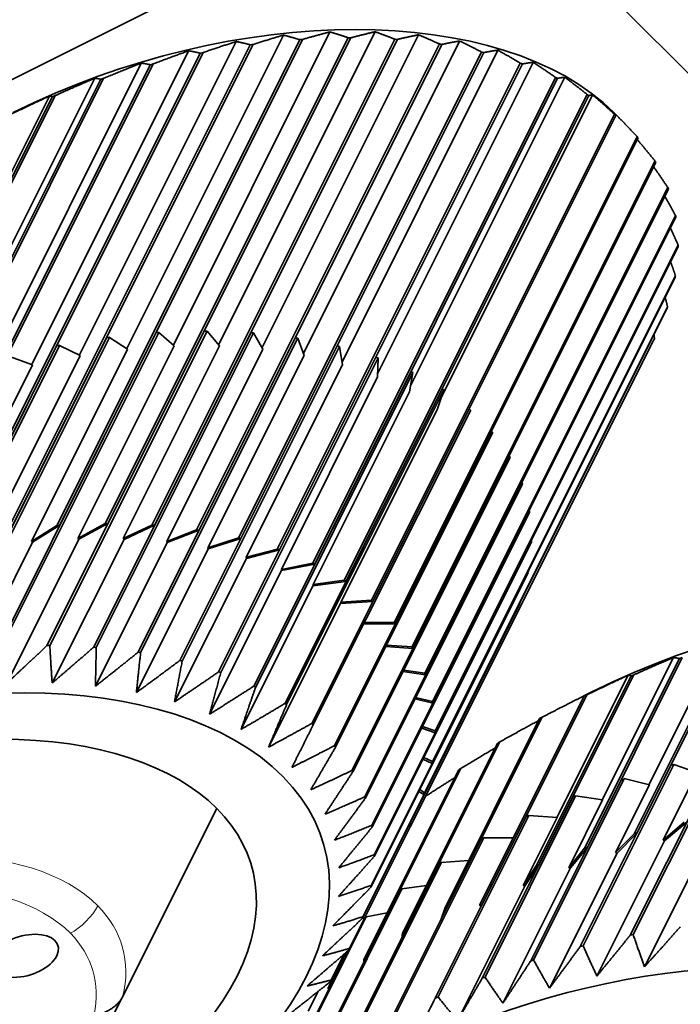
# Model space of a CAD drawing. Units: millimetres. Extents: x -22.3 to 7.5, y -47.7 to 2.7.
# Drawn here: x -15.7 to -8.4, y -25 to -14.3 of the extents above; entities that cross this region are included whole.
import ezdxf

# ---------------------------------------------------------------- set-up
doc = ezdxf.new("R2010")
doc.units = ezdxf.units.MM
doc.layers.add('Isometric$38', color=7, linetype='Continuous', true_color=0xffffff)

msp = doc.modelspace()

# ---------------------------------------------------------------- linework, layer by layer
at = {"layer": 'Isometric$38', "color": 18, "linetype": 'Continuous', "lineweight": 35}
for p, q in [((-20.434, -17.263, 3.172), (-11.101, -12.596, -1.495)), ((-10.601, -12.596, -1.995), (0.066, -23.263, -23.328)), ((-12.775, -14.434, -1.659), (-14.49, -17.864, -3.374)), ((-12.266, -14.399, -2.133), (-13.98, -17.827, -3.847)), ((-11.772, -14.398, -2.626), (-13.485, -17.824, -4.339)), ((-11.297, -14.431, -3.134), (-13.009, -17.854, -4.845)), ((-13.138, -14.54, -1.402), (-15.797, -19.858, -4.061)), ((-15.765, -19.853, -4.088), (-13.106, -14.536, -1.429)), ((-12.597, -14.484, -1.887), (-15.256, -19.801, -4.546)), ((-15.224, -19.799, -4.575), (-12.566, -14.481, -1.916)), ((-13.292, -14.504, -1.211), (-15.008, -17.934, -2.927)), ((-12.067, -14.463, -2.396), (-14.726, -19.781, -5.055)), ((-14.696, -19.781, -5.085), (-12.037, -14.463, -2.426)), ((-11.556, -14.479, -2.923), (-14.215, -19.797, -5.582)), ((-14.186, -19.799, -5.613), (-11.527, -14.481, -2.955)), ((-11.068, -14.531, -3.464), (-13.727, -19.849, -6.122)), ((-13.699, -19.853, -6.154), (-11.04, -14.536, -3.495)), ((-10.847, -14.499, -3.651), (-12.557, -17.917, -5.36)), ((-13.686, -14.632, -0.946), (-16.345, -19.949, -3.605)), ((-16.312, -19.943, -3.631), (-13.654, -14.625, -0.972)), ((-13.813, -14.606, -0.794), (-15.529, -18.038, -2.509)), ((-10.608, -14.619, -4.011), (-13.267, -19.937, -6.67)), ((-13.241, -19.943, -6.702), (-10.583, -14.625, -4.043)), ((-10.428, -14.599, -4.172), (-12.134, -18.012, -5.878)), ((-14.233, -14.758, -0.525), (-16.892, -20.076, -3.184)), ((-16.86, -20.067, -3.207), (-14.201, -14.75, -0.548)), ((-14.331, -14.741, -0.41), (-16.047, -18.173, -2.127)), ((-10.183, -14.741, -4.559), (-12.842, -20.059, -7.217)), ((-12.818, -20.067, -7.249), (-10.159, -14.75, -4.59)), ((-10.042, -14.732, -4.69), (-11.743, -18.133, -6.39)), ((-14.775, -14.917, -0.143), (-17.434, -20.235, -2.801)), ((-17.402, -20.225, -2.823), (-14.743, -14.907, -0.164)), ((-14.841, -14.907, -0.066), (-16.557, -18.339, -1.783)), ((-9.796, -14.897, -5.101), (-12.454, -20.214, -7.76)), ((-12.433, -20.225, -7.791), (-9.774, -14.907, -5.133)), ((-9.696, -14.896, -5.2), (-11.385, -18.274, -6.889)), ((-9.451, -15.084, -5.633), (-12.11, -20.401, -8.291)), ((-15.305, -15.108, 0.197), (-17.963, -20.426, -2.462)), ((-17.933, -20.414, -2.481), (-15.274, -15.096, 0.178)), ((-15.336, -15.101, 0.235), (-17.053, -18.534, -1.481)), ((-12.091, -20.413, -8.322), (-9.432, -15.096, -5.663)), ((-9.392, -15.089, -5.697), (-11.046, -18.397, -7.351)), ((-9.153, -15.3, -6.147), (-11.812, -20.618, -8.806)), ((-9.119, -15.322, -6.203), (-9.16, -15.282, -6.122)), ((-11.796, -20.632, -8.835), (-9.137, -15.314, -6.177)), ((-9.133, -15.308, -6.175), (-10.742, -18.525, -7.783)), ((-8.905, -15.544, -6.639), (-11.564, -20.862, -9.298)), ((-11.551, -20.877, -9.326), (-8.892, -15.559, -6.667)), ((-8.709, -15.812, -7.103), (-11.368, -21.13, -9.762)), ((-11.358, -21.146, -9.788), (-8.699, -15.829, -7.129)), ((-8.568, -16.102, -7.534), (-11.227, -21.419, -10.193)), ((-11.22, -21.437, -10.217), (-8.562, -16.119, -7.558)), ((-8.483, -16.41, -7.927), (-11.142, -21.727, -10.586)), ((-11.139, -21.746, -10.607), (-8.48, -16.428, -7.948)), ((-8.455, -16.733, -8.278), (-11.114, -22.05, -10.936)), ((-11.114, -22.07, -10.955), (-8.455, -16.752, -8.297)), ((-11.147, -22.405, -11.258), (-8.488, -17.087, -8.599)), ((-8.485, -17.067, -8.582), (-11.143, -22.385, -11.241)), ((-11.237, -22.747, -11.51), (-8.578, -17.429, -8.851)), ((-8.571, -17.409, -8.838), (-11.23, -22.727, -11.497)), ((-14.711, -17.746, -3.035), (-16.432, -21.188, -4.757)), ((-16.4, -21.184, -4.784), (-14.679, -17.742, -3.063)), ((-14.17, -17.692, -3.522), (-15.891, -21.134, -5.243)), ((-15.86, -21.132, -5.272), (-14.139, -17.69, -3.551)), ((-14.711, -17.746, -3.035), (-15.765, -19.854, -4.089)), ((-13.641, -17.674, -4.032), (-15.363, -21.116, -5.753)), ((-15.332, -21.116, -5.784), (-13.611, -17.674, -4.063)), ((-14.17, -17.692, -3.522), (-15.224, -19.799, -4.575)), ((-13.131, -17.692, -4.561), (-14.852, -21.134, -6.282)), ((-14.823, -21.136, -6.313), (-13.102, -17.694, -4.592)), ((-14.711, -17.746, -3.035), (-14.711, -17.746, -3.035)), ((-13.642, -17.674, -4.032), (-14.696, -19.781, -5.086)), ((-14.679, -17.742, -3.063), (-14.48, -17.87, -3.39)), ((-12.645, -17.746, -5.102), (-14.366, -21.189, -6.823)), ((-14.338, -21.193, -6.855), (-12.617, -17.75, -5.133)), ((-13.132, -17.692, -4.56), (-14.185, -19.799, -5.614)), ((-14.17, -17.692, -3.522), (-14.17, -17.692, -3.522)), ((-13.97, -17.835, -3.865), (-14.139, -17.69, -3.551)), ((-12.645, -17.746, -5.101), (-13.699, -19.854, -6.155)), ((-13.641, -17.674, -4.032), (-13.642, -17.674, -4.032)), ((-13.475, -17.835, -4.36), (-13.611, -17.674, -4.063)), ((-13.132, -17.692, -4.56), (-13.131, -17.692, -4.561)), ((-13.102, -17.694, -4.592), (-13, -17.87, -4.87)), ((-12.645, -17.746, -5.101), (-12.645, -17.746, -5.102)), ((-12.617, -17.75, -5.133), (-12.549, -17.939, -5.389)), ((-8.724, -17.776, -9.052), (-11.383, -23.093, -11.711)), ((-11.373, -23.073, -11.7), (-8.714, -17.755, -9.042)), ((-15.258, -17.836, -2.578), (-16.979, -21.278, -4.299)), ((-16.947, -21.272, -4.325), (-15.226, -17.83, -2.604)), ((-15.258, -17.836, -2.578), (-16.312, -19.943, -3.631)), ((-15.534, -19.977, -4.443), (-14.48, -17.87, -3.39)), ((-15.258, -17.836, -2.578), (-15.258, -17.836, -2.578)), ((-14.999, -17.939, -2.939), (-15.226, -17.83, -2.604)), ((-15.024, -19.943, -4.919), (-13.97, -17.835, -3.865)), ((-14.529, -19.943, -5.414), (-13.475, -17.835, -4.36)), ((-14.053, -19.977, -5.924), (-13, -17.87, -4.87)), ((-12.187, -17.836, -5.649), (-13.908, -21.278, -7.37)), ((-13.883, -21.285, -7.402), (-12.161, -17.842, -5.681)), ((-12.188, -17.836, -5.648), (-13.241, -19.943, -6.702)), ((-12.187, -17.836, -5.649), (-12.188, -17.836, -5.648)), ((-12.129, -18.041, -5.911), (-12.161, -17.842, -5.681)), ((-16.053, -20.046, -3.993), (-14.999, -17.939, -2.939)), ((-15.521, -18.041, -2.519), (-15.774, -17.952, -2.178)), ((-13.603, -20.046, -6.443), (-12.549, -17.939, -5.389)), ((-11.764, -17.96, -6.197), (-13.485, -21.403, -7.918)), ((-13.461, -21.411, -7.95), (-11.74, -17.968, -6.228)), ((-11.764, -17.96, -6.196), (-12.818, -20.068, -7.25)), ((-11.764, -17.96, -6.196), (-11.764, -17.96, -6.197)), ((-11.74, -17.968, -6.228), (-11.744, -18.175, -6.431)), ((-16.575, -20.148, -3.573), (-15.521, -18.041, -2.519)), ((-13.183, -20.148, -6.965), (-12.129, -18.041, -5.911)), ((-11.379, -18.118, -6.739), (-13.1, -21.56, -8.46)), ((-13.079, -21.57, -8.491), (-11.358, -18.128, -6.77)), ((-12.797, -20.282, -7.485), (-11.744, -18.175, -6.431)), ((-11.38, -18.118, -6.738), (-12.433, -20.225, -7.792)), ((-11.358, -18.128, -6.77), (-11.397, -18.34, -6.943)), ((-11.38, -18.118, -6.738), (-11.379, -18.118, -6.739)), ((-11.037, -18.307, -7.269), (-12.758, -21.749, -8.991)), ((-12.74, -21.761, -9.021), (-11.019, -18.318, -7.3)), ((-11.038, -18.307, -7.269), (-12.091, -20.414, -8.322)), ((-11.094, -18.534, -7.441), (-11.019, -18.318, -7.3)), ((-11.037, -18.307, -7.269), (-11.038, -18.307, -7.269)), ((-12.451, -20.447, -7.996), (-11.397, -18.34, -6.943)), ((-10.742, -18.525, -7.783), (-12.463, -21.967, -9.504)), ((-12.147, -20.641, -8.494), (-11.094, -18.534, -7.441)), ((-10.743, -18.525, -7.782), (-11.796, -20.632, -8.836)), ((-10.742, -18.525, -7.783), (-10.743, -18.525, -7.782)), ((-12.448, -21.981, -9.533), (-10.726, -18.538, -7.812)), ((-10.497, -18.77, -8.273), (-12.218, -22.212, -9.994)), ((-12.205, -22.228, -10.022), (-10.484, -18.785, -8.301)), ((-10.497, -18.77, -8.273), (-10.498, -18.77, -8.272)), ((-10.304, -19.039, -8.735), (-12.026, -22.482, -10.456)), ((-12.016, -22.498, -10.482), (-10.295, -19.056, -8.761)), ((-10.304, -19.039, -8.735), (-10.305, -19.039, -8.734)), ((-10.167, -19.33, -9.164), (-11.888, -22.773, -10.885)), ((-11.882, -22.79, -10.909), (-10.16, -19.348, -9.188)), ((-10.167, -19.33, -9.164), (-10.167, -19.33, -9.163)), ((-10.085, -19.639, -9.554), (-11.806, -23.082, -11.275)), ((-11.803, -23.1, -11.297), (-10.082, -19.658, -9.576)), ((-10.085, -19.639, -9.554), (-10.085, -19.639, -9.554)), ((-15.256, -19.801, -4.546), (-15.534, -19.977, -4.443)), ((-15.224, -19.799, -4.575), (-15.521, -19.985, -4.464)), ((-15.224, -19.799, -4.575), (-15.224, -19.799, -4.575)), ((-14.726, -19.781, -5.055), (-15.024, -19.943, -4.919)), ((-14.696, -19.781, -5.086), (-15.013, -19.952, -4.939)), ((-14.696, -19.781, -5.086), (-14.696, -19.781, -5.085)), ((-14.529, -19.943, -5.414), (-14.215, -19.797, -5.582)), ((-14.185, -19.799, -5.614), (-14.52, -19.953, -5.433)), ((-14.186, -19.799, -5.613), (-14.185, -19.799, -5.614)), ((-13.727, -19.849, -6.122), (-14.053, -19.977, -5.924)), ((-13.699, -19.854, -6.155), (-14.046, -19.988, -5.942)), ((-13.699, -19.854, -6.155), (-13.699, -19.853, -6.154)), ((-16.307, -21.557, -5.25), (-15.521, -19.985, -4.464)), ((-15.799, -21.524, -5.725), (-15.013, -19.952, -4.939)), ((-15.521, -19.985, -4.464), (-15.534, -19.977, -4.443)), ((-15.306, -21.525, -6.219), (-14.52, -19.953, -5.433)), ((-15.013, -19.952, -4.939), (-15.024, -19.943, -4.919)), ((-14.832, -21.56, -6.728), (-14.046, -19.988, -5.942)), ((-14.52, -19.953, -5.433), (-14.529, -19.943, -5.414)), ((-14.046, -19.988, -5.942), (-14.053, -19.977, -5.924)), ((-13.267, -19.937, -6.67), (-13.603, -20.046, -6.443)), ((-13.241, -19.943, -6.702), (-13.598, -20.058, -6.459)), ((-13.241, -19.943, -6.702), (-13.241, -19.943, -6.702)), ((-10.061, -19.963, -9.902), (-11.782, -23.405, -11.624)), ((-11.782, -23.425, -11.643), (-10.061, -19.982, -9.921)), ((-10.061, -19.963, -9.902), (-10.061, -19.963, -9.902)), ((-14.384, -21.63, -7.245), (-13.598, -20.058, -6.459)), ((-13.598, -20.058, -6.459), (-13.603, -20.046, -6.443)), ((-12.842, -20.059, -7.217), (-13.183, -20.148, -6.965)), ((-13.181, -20.161, -6.98), (-13.183, -20.148, -6.965)), ((-12.818, -20.068, -7.25), (-13.181, -20.161, -6.98)), ((-12.818, -20.068, -7.25), (-12.818, -20.067, -7.249)), ((-13.967, -21.732, -7.766), (-13.181, -20.161, -6.98)), ((-12.433, -20.225, -7.792), (-12.798, -20.295, -7.498)), ((-12.454, -20.214, -7.76), (-12.797, -20.282, -7.485)), ((-12.433, -20.225, -7.792), (-12.433, -20.225, -7.791)), ((-13.583, -21.867, -8.284), (-12.798, -20.295, -7.498)), ((-12.798, -20.295, -7.498), (-12.797, -20.282, -7.485)), ((-11.818, -23.76, -11.942), (-10.097, -20.318, -10.221)), ((-10.093, -20.298, -10.204), (-11.815, -23.74, -11.926)), ((-10.094, -20.298, -10.204), (-10.093, -20.298, -10.204)), ((-13.239, -22.033, -8.794), (-12.453, -20.461, -8.008)), ((-12.091, -20.414, -8.322), (-12.453, -20.461, -8.008)), ((-12.453, -20.461, -8.008), (-12.451, -20.447, -7.996)), ((-12.11, -20.401, -8.291), (-12.451, -20.447, -7.996)), ((-12.091, -20.414, -8.322), (-12.091, -20.413, -8.322)), ((-12.938, -22.227, -9.289), (-12.152, -20.655, -8.503)), ((-11.796, -20.632, -8.836), (-12.152, -20.655, -8.503)), ((-12.152, -20.655, -8.503), (-12.147, -20.641, -8.494)), ((-11.812, -20.618, -8.806), (-12.147, -20.641, -8.494)), ((-11.912, -24.103, -12.191), (-10.19, -20.661, -10.47)), ((-10.183, -20.64, -10.457), (-11.905, -24.083, -12.178)), ((-11.796, -20.632, -8.836), (-11.796, -20.632, -8.835)), ((-10.183, -20.64, -10.457), (-10.183, -20.64, -10.457)), ((-11.551, -20.877, -9.326), (-11.895, -20.876, -8.981)), ((-11.564, -20.862, -9.298), (-11.888, -20.862, -8.974)), ((-11.551, -20.877, -9.326), (-11.551, -20.877, -9.326)), ((-11.368, -21.13, -9.762), (-11.647, -21.11, -9.463)), ((-7.9, -21.098, -13.199), (-8.938, -23.175, -14.237)), ((-8.906, -23.167, -14.261), (-7.868, -21.09, -13.222)), ((-7.997, -21.081, -13.084), (-8.776, -22.639, -13.863)), ((-11.359, -21.147, -9.788), (-11.654, -21.124, -9.471)), ((-11.359, -21.147, -9.788), (-11.358, -21.146, -9.788)), ((-8.441, -21.258, -12.816), (-9.48, -23.334, -13.855)), ((-9.448, -23.324, -13.876), (-8.41, -21.247, -12.837)), ((-8.507, -21.247, -12.74), (-9.286, -22.804, -13.519)), ((-11.221, -21.437, -10.217), (-11.467, -21.399, -9.933)), ((-11.227, -21.419, -10.193), (-11.459, -21.385, -9.925)), ((-11.221, -21.437, -10.217), (-11.22, -21.437, -10.217)), ((-9.979, -23.513, -13.534), (-8.941, -21.436, -12.496)), ((-9.003, -21.441, -12.439), (-9.782, -22.999, -13.217)), ((-8.971, -21.448, -12.477), (-10.009, -23.525, -13.516)), ((-10.492, -23.731, -13.239), (-9.454, -21.655, -12.201)), ((-9.399, -21.622, -12.223), (-9.479, -21.662, -12.183)), ((-11.139, -21.746, -10.607), (-11.335, -21.698, -10.363)), ((-11.142, -21.727, -10.586), (-11.328, -21.683, -10.355)), ((-11.139, -21.746, -10.607), (-11.139, -21.746, -10.607)), ((-9.483, -21.668, -12.185), (-10.522, -23.745, -13.223)), ((-9.479, -21.662, -12.183), (-9.483, -21.668, -12.185)), ((-9.972, -21.915, -11.943), (-11.01, -23.992, -12.981)), ((-10.983, -23.976, -12.994), (-9.944, -21.9, -11.956)), ((-11.115, -22.07, -10.955), (-11.262, -22.018, -10.756)), ((-11.114, -22.05, -10.936), (-11.254, -22.002, -10.748)), ((-11.115, -22.07, -10.955), (-11.114, -22.07, -10.955)), ((-10.432, -22.186, -11.753), (-11.471, -24.262, -12.792)), ((-11.445, -24.246, -12.801), (-10.406, -22.169, -11.763)), ((-7.987, -22.301, -14.314), (-8.979, -24.285, -15.306)), ((-8.947, -24.279, -15.332), (-7.955, -22.295, -14.34)), ((-11.147, -22.405, -11.257), (-11.248, -22.357, -11.109)), ((-11.239, -22.339, -11.1), (-11.143, -22.385, -11.241)), ((-11.147, -22.403, -11.257), (-11.147, -22.405, -11.257)), ((-11.147, -22.405, -11.258), (-11.147, -22.405, -11.257)), ((-11.897, -24.554, -12.657), (-10.859, -22.478, -11.619)), ((-10.835, -22.46, -11.625), (-11.873, -24.537, -12.664)), ((-8.535, -22.425, -13.89), (-9.527, -24.409, -14.883)), ((-9.495, -24.401, -14.906), (-8.503, -22.417, -13.914)), ((-8.906, -23.167, -14.261), (-8.535, -22.425, -13.89)), ((-8.25, -22.506, -14.255), (-8.621, -23.247, -14.626)), ((-8.535, -22.425, -13.89), (-8.535, -22.425, -13.89)), ((-8.25, -22.506, -14.255), (-8.503, -22.417, -13.914)), ((-10.069, -24.567, -14.498), (-9.077, -22.582, -13.506)), ((-9.045, -22.572, -13.527), (-10.037, -24.557, -14.519)), ((-9.448, -23.324, -13.876), (-9.077, -22.583, -13.506)), ((-9.077, -22.582, -13.506), (-9.077, -22.583, -13.506)), ((-9.077, -22.583, -13.506), (-9.053, -22.588, -13.535)), ((-8.77, -22.64, -13.87), (-9.045, -22.572, -13.527)), ((-11.237, -22.747, -11.51), (-11.294, -22.711, -11.417)), ((-11.23, -22.727, -11.497), (-11.284, -22.692, -11.408)), ((-8.77, -22.64, -13.87), (-9.141, -23.381, -14.241)), ((-11.237, -22.747, -11.51), (-11.237, -22.747, -11.51)), ((-9.607, -22.771, -13.164), (-10.599, -24.756, -14.156)), ((-10.569, -24.744, -14.175), (-9.577, -22.759, -13.183)), ((-9.978, -23.513, -13.535), (-9.608, -22.772, -13.164)), ((-9.282, -22.805, -13.523), (-9.652, -23.547, -13.894)), ((-9.607, -22.771, -13.164), (-9.608, -22.772, -13.164)), ((-9.282, -22.805, -13.523), (-9.577, -22.759, -13.183)), ((-14.531, -24.953, -10.422), (-13.504, -22.899, -9.395)), ((-11.389, -23.059, -11.669), (-11.373, -23.073, -11.7)), ((-10.121, -22.989, -12.869), (-11.113, -24.974, -13.861)), ((-11.083, -24.96, -13.877), (-10.091, -22.976, -12.885)), ((-10.492, -23.731, -13.24), (-10.121, -22.99, -12.869)), ((-9.78, -22.999, -13.22), (-10.15, -23.741, -13.59)), ((-10.121, -22.989, -12.869), (-10.121, -22.99, -12.869)), ((-9.78, -22.999, -13.22), (-10.091, -22.976, -12.885)), ((-8.621, -23.247, -14.626), (-8.39, -23.049, -14.658)), ((-8.358, -23.043, -14.685), (-8.605, -23.253, -14.648)), ((-11.383, -23.093, -11.711), (-12.051, -24.429, -12.379)), ((-11.383, -23.094, -11.71), (-11.4, -23.079, -11.68)), ((-11.373, -23.073, -11.7), (-11.383, -23.094, -11.71)), ((-11.383, -23.093, -11.711), (-11.383, -23.094, -11.71)), ((-8.906, -23.167, -14.261), (-9.123, -23.386, -14.263)), ((-8.906, -23.167, -14.261), (-8.906, -23.167, -14.261)), ((-8.824, -24.631, -15.808), (-8.084, -23.152, -15.068)), ((-10.611, -23.235, -12.624), (-11.603, -25.219, -13.616)), ((-11.575, -25.204, -13.629), (-10.583, -23.22, -12.636)), ((-10.259, -23.22, -12.961), (-10.583, -23.22, -12.636)), ((-9.344, -24.732, -15.388), (-8.605, -23.253, -14.648)), ((-9.141, -23.381, -14.241), (-8.938, -23.175, -14.237)), ((-8.605, -23.253, -14.648), (-8.621, -23.247, -14.626)), ((-9.652, -23.547, -13.894), (-9.48, -23.334, -13.855)), ((-9.448, -23.324, -13.876), (-9.633, -23.549, -13.916)), ((-9.448, -23.324, -13.876), (-9.448, -23.324, -13.876)), ((-9.123, -23.386, -14.263), (-9.141, -23.381, -14.241)), ((-12.039, -25.472, -13.433), (-11.047, -23.488, -12.441)), ((-10.749, -23.468, -12.719), (-11.047, -23.488, -12.441)), ((-9.863, -24.865, -15.003), (-9.123, -23.386, -14.263)), ((-11.073, -23.504, -12.431), (-12.065, -25.488, -13.423)), ((-10.373, -25.029, -14.656), (-9.633, -23.549, -13.916)), ((-10.15, -23.741, -13.59), (-10.009, -23.525, -13.516)), ((-9.978, -23.513, -13.535), (-10.13, -23.742, -13.612)), ((-9.979, -23.513, -13.534), (-9.978, -23.513, -13.535)), ((-9.633, -23.549, -13.916), (-9.652, -23.547, -13.894)), ((-11.502, -23.795, -12.293), (-12.494, -25.779, -13.285)), ((-12.47, -25.762, -13.292), (-11.478, -23.777, -12.3)), ((-11.211, -23.742, -12.532), (-11.478, -23.777, -12.3)), ((-10.87, -25.222, -14.352), (-10.13, -23.742, -13.612)), ((-10.629, -23.962, -13.333), (-10.522, -23.745, -13.223)), ((-10.492, -23.731, -13.24), (-10.608, -23.962, -13.354)), ((-10.492, -23.731, -13.239), (-10.492, -23.731, -13.24)), ((-10.13, -23.742, -13.612), (-10.15, -23.741, -13.59)), ((-11.348, -25.441, -14.094), (-10.608, -23.962, -13.354)), ((-11.054, -24.12, -13.066), (-11.01, -23.992, -12.981)), ((-10.983, -23.976, -12.994), (-10.982, -23.976, -12.994)), ((-10.608, -23.962, -13.354), (-10.629, -23.962, -13.333)), ((-12.863, -26.07, -13.207), (-11.871, -24.085, -12.214)), ((-11.64, -24.041, -12.4), (-11.871, -24.085, -12.214)), ((-11.445, -24.246, -12.801), (-11.444, -24.246, -12.802)), ((-11.481, -24.319, -12.838), (-11.471, -24.262, -12.792)), ((-12.069, -24.456, -12.388), (-12.885, -26.088, -13.203)), ((-12.264, -24.846, -12.582), (-12.069, -24.457, -12.387)), ((-12.091, -24.476, -12.385), (-12.285, -24.864, -12.579)), ((-12.109, -24.491, -12.382), (-12.251, -24.775, -12.524)), ((-11.897, -24.586, -12.689), (-11.897, -24.554, -12.657)), ((-11.873, -24.537, -12.664), (-11.873, -24.537, -12.664)), ((-12.282, -24.883, -12.601), (-12.285, -24.864, -12.579)), ((-12.264, -24.846, -12.582), (-12.263, -24.846, -12.582)), ((-14.551, -24.986, -10.435), (-14.864, -25.613, -10.749)), ((-12.395, -24.9, -12.505), (-12.504, -25.118, -12.614))]:
    msp.add_line(p, q, dxfattribs=at)
at = {"layer": 'Isometric$38', "color": 18, "linetype": 'Continuous', "lineweight": 35, "extrusion": (0.57735, -0.57735, 0.57735)}
for centre, major_axis, start_param, end_param in [((-13.541, -17.473, -3.931), (4.648, 0, -4.648), 0.785402, 2.356149), ((-13.693, -17.776, -4.083), (-4.969, 0, 4.969), 4.921914, 4.928034), ((-13.693, -17.776, -4.083), (-4.969, 0, 4.969), 4.817195, 4.823314), ((-13.693, -17.776, -4.083), (-4.969, 0, 4.969), 4.712475, 4.718594), ((-13.693, -17.776, -4.083), (-4.969, 0, 4.969), 4.607755, 4.613874), ((-13.693, -17.776, -4.083), (-4.969, 0, 4.969), 4.503035, 4.509155), ((-13.693, -17.776, -4.083), (-4.969, 0, 4.969), 5.026634, 5.032753), ((-13.693, -17.776, -4.083), (-4.969, 0, 4.969), 4.398316, 4.404435), ((-13.693, -17.776, -4.083), (-4.969, 0, 4.969), 5.131354, 5.137473), ((-13.693, -17.776, -4.083), (-4.969, 0, 4.969), 4.293596, 4.299715), ((-13.693, -17.776, -4.083), (-4.969, 0, 4.969), 5.236074, 5.242193), ((-13.693, -17.776, -4.083), (-4.969, 0, 4.969), 4.188876, 4.194995), ((-13.693, -17.776, -4.083), (-4.969, 0, 4.969), 4.084156, 4.090275), ((-13.693, -17.776, -4.083), (-4.969, 0, 4.969), 5.340794, 5.346913), ((-13.693, -17.776, -4.083), (-4.969, 0, 4.969), 3.979437, 3.985556), ((-13.693, -17.776, -4.083), (-4.969, 0, 4.969), 3.874717, 3.880836), ((-13.693, -17.776, -4.083), (-4.969, 0, 4.969), 3.769997, 3.776116), ((-13.693, -17.776, -4.083), (-4.969, 0, 4.969), 3.665277, 3.671396), ((-13.693, -17.776, -4.083), (-4.969, 0, 4.969), 3.560558, 3.566677), ((-13.693, -17.776, -4.083), (-4.969, 0, 4.969), 3.455838, 3.461957), ((-13.693, -17.776, -4.083), (-4.969, 0, 4.969), 3.351118, 3.357237), ((-13.693, -17.776, -4.083), (-4.969, 0, 4.969), 3.246398, 3.252517), ((-15.298, -20.986, -5.688), (4.969, 0, -4.969), 1.774031, 1.78015), ((-15.298, -20.986, -5.688), (4.969, 0, -4.969), 1.669311, 1.67543), ((-15.298, -20.986, -5.688), (4.969, 0, -4.969), 1.564591, 1.57071), ((-15.298, -20.986, -5.688), (4.969, 0, -4.969), 1.459872, 1.465991), ((-15.298, -20.986, -5.688), (4.969, 0, -4.969), 1.355152, 1.361271), ((-13.693, -17.776, -4.083), (-4.969, 0, 4.969), 3.141679, 3.147798), ((-15.298, -20.986, -5.688), (4.969, 0, -4.969), 1.878751, 1.88487), ((-15.298, -20.986, -5.688), (4.969, 0, -4.969), 1.250432, 1.256551), ((-15.298, -20.986, -5.688), (4.969, 0, -4.969), 1.145712, 1.151831), ((-15.298, -20.986, -5.688), (4.969, 0, -4.969), 1.040993, 1.047112), ((-15.298, -20.986, -5.688), (4.969, 0, -4.969), 0.936273, 0.942392), ((-15.298, -20.986, -5.688), (4.969, 0, -4.969), 0.831553, 0.837672), ((-15.298, -20.986, -5.688), (4.969, 0, -4.969), 0.726833, 0.732952), ((-15.298, -20.986, -5.688), (4.969, 0, -4.969), 0.622113, 0.628233), ((-15.298, -20.986, -5.688), (4.969, 0, -4.969), 0.517394, 0.523513), ((-15.298, -20.986, -5.688), (4.969, 0, -4.969), 0.412674, 0.418793), ((-16.352, -23.094, -6.742), (-4.969, 0, 4.969), 4.817195, 4.823314), ((-16.352, -23.094, -6.742), (-4.969, 0, 4.969), 4.712475, 4.718594), ((-16.352, -23.094, -6.742), (-4.969, 0, 4.969), 4.607755, 4.613874), ((-16.352, -23.094, -6.742), (-4.969, 0, 4.969), 4.503035, 4.509155), ((-16.352, -23.094, -6.742), (-4.969, 0, 4.969), 4.398316, 4.404435), ((-15.298, -20.986, -5.688), (4.969, 0, -4.969), 0.307954, 0.314073), ((-16.352, -23.094, -6.742), (-4.969, 0, 4.969), 4.293596, 4.299715), ((-16.352, -23.094, -6.742), (-4.969, 0, 4.969), 4.188876, 4.194995), ((-15.298, -20.986, -5.688), (4.969, 0, -4.969), 0.203234, 0.209354), ((-16.352, -23.094, -6.742), (-4.969, 0, 4.969), 4.084156, 4.090275), ((-7.208, -23.813, -16.605), (4.648, 0, -4.648), 0.788544, 2.356198), ((-16.352, -23.094, -6.742), (-4.969, 0, 4.969), 3.979437, 3.985556), ((-15.298, -20.986, -5.688), (4.969, 0, -4.969), 0.098515, 0.104634), ((-16.352, -23.094, -6.742), (-4.969, 0, 4.969), 3.874717, 3.880836), ((-17.019, -24.429, -7.409), (4.969, 0, -4.969), 1.564591, 1.57071), ((-17.019, -24.429, -7.409), (4.969, 0, -4.969), 1.459872, 1.465991), ((-17.019, -24.429, -7.409), (4.969, 0, -4.969), 1.355152, 1.361271), ((-16.352, -23.094, -6.742), (-4.969, 0, 4.969), 3.769997, 3.776116), ((-17.171, -24.732, -7.561), (4.648, 0, -4.648), 5.494642, 8.636234), ((-17.019, -24.429, -7.409), (4.969, 0, -4.969), 1.250432, 1.256551), ((-7.359, -24.116, -16.757), (-4.969, 0, 4.969), 5.236074, 5.242193), ((-17.019, -24.429, -7.409), (4.969, 0, -4.969), 1.145712, 1.151831), ((-16.352, -23.094, -6.742), (-4.969, 0, 4.969), 3.665277, 3.671396), ((-7.359, -24.116, -16.757), (-4.969, 0, 4.969), 5.340794, 5.346913), ((-17.019, -24.429, -7.409), (4.969, 0, -4.969), 1.040993, 1.047112), ((-7.359, -24.116, -16.757), (-4.969, 0, 4.969), 5.445513, 5.451632), ((-17.019, -24.429, -7.409), (4.969, 0, -4.969), 0.936273, 0.942392), ((-16.352, -23.094, -6.742), (-4.969, 0, 4.969), 3.560558, 3.566677), ((-17.019, -24.429, -7.409), (4.969, 0, -4.969), 0.831553, 0.837672), ((-7.359, -24.116, -16.757), (-4.969, 0, 4.969), 5.550233, 5.556352), ((-16.352, -23.094, -6.742), (-4.969, 0, 4.969), 3.455838, 3.461957), ((-7.359, -24.116, -16.757), (-4.969, 0, 4.969), 5.654953, 5.661072), ((-17.019, -24.429, -7.409), (4.969, 0, -4.969), 0.726833, 0.732952), ((-16.352, -23.094, -6.742), (-4.969, 0, 4.969), 3.351118, 3.357237), ((-17.019, -24.429, -7.409), (4.969, 0, -4.969), 0.622113, 0.628233), ((-7.359, -24.116, -16.757), (-4.969, 0, 4.969), 5.759673, 5.765792), ((-8.027, -25.451, -17.424), (4.969, 0, -4.969), 1.98347, 1.989589), ((-17.171, -24.732, -7.561), (4.648, 0, -4.648), 2.353049, 5.494642), ((-16.352, -23.094, -6.742), (-4.969, 0, 4.969), 3.246398, 3.252517), ((-17.019, -24.429, -7.409), (4.969, 0, -4.969), 0.517394, 0.523513), ((-8.027, -25.451, -17.424), (4.969, 0, -4.969), 2.19291, 2.199029), ((-8.027, -25.451, -17.424), (4.969, 0, -4.969), 2.29763, 2.303749), ((-17.019, -24.429, -7.409), (4.969, 0, -4.969), 0.412674, 0.418793), ((-8.398, -26.193, -17.795), (-4.969, 0, 4.969), 5.131354, 5.137473), ((-8.027, -25.451, -17.424), (4.969, 0, -4.969), 2.402349, 2.408468), ((-8.398, -26.193, -17.795), (-4.969, 0, 4.969), 5.236074, 5.242193), ((-17.019, -24.429, -7.409), (4.969, 0, -4.969), 0.307954, 0.314073), ((-8.027, -25.451, -17.424), (4.969, 0, -4.969), 2.507069, 2.513188), ((-8.398, -26.193, -17.795), (-4.969, 0, 4.969), 5.340794, 5.346913), ((-17.019, -24.429, -7.409), (4.969, 0, -4.969), 0.203234, 0.209354), ((-8.027, -25.451, -17.424), (4.969, 0, -4.969), 2.611789, 2.617908), ((-8.398, -26.193, -17.795), (-4.969, 0, 4.969), 5.445513, 5.451632), ((-8.398, -26.193, -17.795), (-4.969, 0, 4.969), 5.550233, 5.556352), ((-17.019, -24.429, -7.409), (4.969, 0, -4.969), 0.098515, 0.104634), ((-8.027, -25.451, -17.424), (4.969, 0, -4.969), 2.716509, 2.720347), ((-8.398, -26.193, -17.795), (-4.969, 0, 4.969), 5.654953, 5.661072), ((-9.171, -27.739, -18.568), (4.648, 0, -4.648), 0.782253, 3.561089), ((-9.019, -27.436, -18.417), (4.969, 0, -4.969), 1.878751, 1.88487), ((-17.019, -24.429, -7.409), (4.969, 0, -4.969), 6.27698, 6.283099), ((-9.019, -27.436, -18.417), (4.969, 0, -4.969), 1.98347, 1.989589), ((-8.398, -26.193, -17.795), (4.969, 0, -4.969), 2.61808, 2.624199), ((-9.019, -27.436, -18.417), (4.969, 0, -4.969), 2.08819, 2.094309), ((-17.019, -24.429, -7.409), (4.969, 0, -4.969), 6.172261, 6.17838), ((-9.019, -27.436, -18.417), (4.969, 0, -4.969), 2.19291, 2.199029), ((-8.398, -26.193, -17.795), (-4.969, 0, 4.969), 5.864392, 5.870511), ((-9.019, -27.436, -18.417), (4.969, 0, -4.969), 2.29763, 2.303749)]:
    msp.add_ellipse(centre, major_axis=major_axis, ratio=0.57735, start_param=start_param, end_param=end_param, dxfattribs=at)
for centre, major_axis in [((-17.171, -24.732, -7.561), (-3.889, 0, 3.889)), ((-15.61, -24.511, -8.9), (-0.354, 0, 0.354))]:
    msp.add_ellipse(centre, major_axis=major_axis, ratio=0.57735, dxfattribs=at)
at = {"layer": 'Isometric$38', "color": 8, "linetype": 'Continuous', "lineweight": 18, "extrusion": (0.57735, -0.57735, 0.57735)}
for centre, major_axis, ratio, start_param, end_param in [((-17.444, -25.277, -7.834), (2.793, 0, -2.793), 0.57735, 0.782253, 2.353049), ((-17.544, -25.477, -7.934), (2.581, 0, -2.581), 0.57735, 0.782253, 3.923845), ((-15.007, -24.064, -9.058), (-0.212, -0.212, 0.001), 0.579163, 0.786976, 2.357772), ((-17.444, -25.277, -7.834), (2.793, 0, -2.793), 0.57735, 0.174989, 0.782253), ((-17.544, -25.477, -7.934), (2.581, 0, -2.581), 0.57735, 0.189807, 0.782253)]:
    msp.add_ellipse(centre, major_axis=major_axis, ratio=ratio, start_param=start_param, end_param=end_param, dxfattribs=at)
at = {"layer": 'Isometric$38', "color": 18, "linetype": 'Continuous', "lineweight": 35}
for points, weights in [([(-13.106, -14.536, -1.429), (-12.935, -14.481, -1.546), (-12.775, -14.434, -1.659)], [1, 1.00083156352, 1.00038369565]), ([(-12.775, -14.434, -1.659), (-12.687, -14.456, -1.769), (-12.597, -14.484, -1.887)], [1.00038369565, 1.00083156352, 1]), ([(-12.566, -14.481, -1.916), (-12.411, -14.436, -2.026), (-12.266, -14.399, -2.133)], [1, 1.00083156353, 1.00038369565]), ([(-12.266, -14.399, -2.133), (-12.168, -14.427, -2.259), (-12.067, -14.463, -2.396)], [1.00038369565, 1.00083156352, 1]), ([(-12.037, -14.463, -2.426), (-11.9, -14.427, -2.527), (-11.772, -14.398, -2.626)], [1, 1.00083156352, 1.00038369565]), ([(-11.772, -14.398, -2.626), (-11.665, -14.435, -2.769), (-11.556, -14.479, -2.923)], [1.00038369565, 1.00083156353, 1]), ([(-11.527, -14.481, -2.955), (-11.408, -14.453, -3.045), (-11.297, -14.431, -3.134)], [1, 1.00083156352, 1.00038369565]), ([(-11.297, -14.431, -3.134), (-11.184, -14.477, -3.293), (-11.068, -14.531, -3.464)], [1.00038369565, 1.00083156352, 1]), ([(-13.654, -14.625, -0.972), (-13.467, -14.56, -1.093), (-13.292, -14.504, -1.211)], [1, 1.00083156352, 1.00038369565]), ([(-13.292, -14.504, -1.211), (-13.216, -14.519, -1.303), (-13.138, -14.54, -1.402)], [1.00038369565, 1.00083156352, 1]), ([(-11.04, -14.536, -3.495), (-10.94, -14.514, -3.574), (-10.847, -14.499, -3.651)], [1, 1.00083156353, 1.00038369565]), ([(-10.847, -14.499, -3.651), (-10.73, -14.554, -3.825), (-10.608, -14.619, -4.011)], [1.00038369565, 1.00083156352, 1]), ([(-14.201, -14.75, -0.548), (-14.001, -14.673, -0.673), (-13.813, -14.606, -0.794)], [1, 1.00083156352, 1.00038369565]), ([(-13.813, -14.606, -0.794), (-13.75, -14.616, -0.866), (-13.686, -14.632, -0.946)], [1.00038369565, 1.00083156353, 1]), ([(-10.583, -14.625, -4.043), (-10.502, -14.609, -4.107), (-10.428, -14.599, -4.172)], [1, 1.00083156353, 1.00038369565]), ([(-10.428, -14.599, -4.172), (-10.307, -14.666, -4.359), (-10.183, -14.741, -4.559)], [1.00038369565, 1.00083156353, 1]), ([(-14.743, -14.907, -0.164), (-14.53, -14.819, -0.289), (-14.331, -14.741, -0.41)], [1, 1.00083156353, 1.00038369565]), ([(-14.331, -14.741, -0.41), (-14.282, -14.747, -0.465), (-14.233, -14.758, -0.525)], [1.00038369565, 1.00083156353, 1]), ([(-10.159, -14.75, -4.59), (-10.098, -14.738, -4.64), (-10.042, -14.732, -4.69)], [1, 1.00083156352, 1.00038369565]), ([(-10.042, -14.732, -4.69), (-9.921, -14.81, -4.889), (-9.796, -14.897, -5.101)], [1.00038369565, 1.00083156352, 1]), ([(-15.274, -15.096, 0.178), (-15.05, -14.996, 0.054), (-14.841, -14.907, -0.066)], [1, 1.00083156353, 1.00038369565]), ([(-14.841, -14.907, -0.066), (-14.807, -14.909, -0.102), (-14.775, -14.917, -0.143)], [1.00038369565, 1.00083156353, 1]), ([(-9.774, -14.907, -5.133), (-9.733, -14.899, -5.166), (-9.696, -14.896, -5.2)], [1, 1.00083156353, 1.00038369565]), ([(-9.696, -14.896, -5.2), (-9.575, -14.985, -5.409), (-9.451, -15.084, -5.633)], [1.00038369565, 1.00083156353, 1]), ([(-15.787, -15.314, 0.473), (-15.555, -15.202, 0.352), (-15.336, -15.101, 0.235)], [1, 1.00083156353, 1.00038369565]), ([(-15.336, -15.101, 0.235), (-15.319, -15.102, 0.218), (-15.305, -15.108, 0.197)], [1.00038369565, 1.00083156353, 1]), ([(-9.432, -15.096, -5.663), (-9.41, -15.089, -5.679), (-9.392, -15.089, -5.697)], [1, 1.00083156353, 1.00038369565]), ([(-9.392, -15.089, -5.697), (-9.274, -15.189, -5.915), (-9.153, -15.3, -6.147)], [1.00038369565, 1.00083156352, 1]), ([(-9.137, -15.314, -6.177), (-9.134, -15.308, -6.174), (-9.133, -15.308, -6.175)], [1, 1.00083156352, 1.00038369565]), ([(-9.133, -15.308, -6.175), (-9.021, -15.42, -6.4), (-8.905, -15.544, -6.639)], [1.00038369565, 1.00083156353, 1]), ([(-8.902, -15.578, -6.677), (-8.807, -15.69, -6.884), (-8.709, -15.812, -7.103)], [1.00046325978, 1.00074475583, 1]), ([(-8.723, -15.876, -7.153), (-8.646, -15.985, -7.339), (-8.568, -16.102, -7.534)], [1.00051666495, 1.00065390786, 1]), ([(-8.602, -16.2, -7.598), (-8.543, -16.302, -7.759), (-8.483, -16.41, -7.927)], [1.00053980489, 1.00055947273, 1]), ([(-8.539, -16.547, -8.008), (-8.497, -16.638, -8.14), (-8.455, -16.733, -8.278)], [1.00052820209, 1.00045903577, 1]), ([(-8.537, -16.916, -8.379), (-8.511, -16.99, -8.479), (-8.485, -17.067, -8.582)], [1.0004730793, 1.00034962114, 1]), ([(-8.597, -17.305, -8.708), (-8.584, -17.356, -8.772), (-8.571, -17.409, -8.838)], [1.00035867875, 1.00022701668, 1]), ([(-8.72, -17.714, -8.994), (-8.717, -17.734, -9.018), (-8.714, -17.755, -9.042)], [1.00015744446, 1.00008548225, 1]), ([(-15.363, -21.116, -5.753), (-15.588, -21.328, -5.74), (-15.799, -21.524, -5.725)], [1, 1.00083156353, 1.00038369565]), ([(-15.306, -21.525, -6.219), (-15.32, -21.329, -6.009), (-15.332, -21.116, -5.784)], [1.00038369565, 1.00083156353, 1]), ([(-14.852, -21.134, -6.282), (-15.086, -21.337, -6.251), (-15.306, -21.525, -6.219)], [1, 1.00083156352, 1.00038369565]), ([(-14.832, -21.56, -6.728), (-14.829, -21.357, -6.527), (-14.823, -21.136, -6.313)], [1.00038369565, 1.00083156352, 1]), ([(-14.366, -21.189, -6.823), (-14.607, -21.382, -6.776), (-14.832, -21.56, -6.728)], [1, 1.00083156353, 1.00038369565]), ([(-14.384, -21.63, -7.245), (-14.363, -21.42, -7.056), (-14.338, -21.193, -6.855)], [1.00038369565, 1.00083156353, 1]), ([(-13.908, -21.278, -7.37), (-14.154, -21.461, -7.307), (-14.384, -21.63, -7.245)], [1, 1.00083156352, 1.00038369565]), ([(-13.967, -21.732, -7.766), (-13.927, -21.517, -7.59), (-13.883, -21.285, -7.402)], [1.00038369565, 1.00083156353, 1]), ([(-8.941, -21.436, -12.496), (-8.717, -21.336, -12.62), (-8.507, -21.247, -12.74)], [1, 1.00083156353, 1.00038369565]), ([(-8.507, -21.247, -12.74), (-8.474, -21.249, -12.776), (-8.441, -21.258, -12.816)], [1.00038369565, 1.00083156353, 1]), ([(-13.485, -21.403, -7.918), (-13.733, -21.575, -7.841), (-13.967, -21.732, -7.766)], [1, 1.00083156352, 1.00038369565]), ([(-13.583, -21.867, -8.284), (-13.525, -21.648, -8.122), (-13.461, -21.411, -7.95)], [1.00038369565, 1.00083156353, 1]), ([(-9.454, -21.655, -12.201), (-9.221, -21.542, -12.321), (-9.003, -21.441, -12.439)], [1, 1.00083156352, 1.00038369565]), ([(-9.003, -21.441, -12.439), (-8.986, -21.442, -12.456), (-8.971, -21.448, -12.477)], [1.00038369565, 1.00083156352, 1]), ([(-13.1, -21.56, -8.46), (-13.349, -21.72, -8.371), (-13.583, -21.867, -8.284)], [1, 1.00083156353, 1.00038369565]), ([(-13.239, -22.033, -8.794), (-13.163, -21.81, -8.648), (-13.079, -21.57, -8.491)], [1.00038369565, 1.00083156352, 1]), ([(-12.758, -21.749, -8.991), (-13.006, -21.897, -8.891), (-13.239, -22.033, -8.794)], [1, 1.00083156353, 1.00038369565]), ([(-12.938, -22.227, -9.289), (-12.843, -22.003, -9.16), (-12.74, -21.761, -9.021)], [1.00038369565, 1.00083156353, 1]), ([(-9.944, -21.9, -11.956), (-9.704, -21.775, -12.071), (-9.479, -21.663, -12.183)], [1, 1.00083118731, 1.00038410064]), ([(-12.463, -21.967, -9.504), (-12.708, -22.103, -9.395), (-12.938, -22.227, -9.289)], [1, 1.00083156352, 1.00038369565]), ([(-12.682, -22.448, -9.766), (-12.569, -22.223, -9.654), (-12.448, -21.981, -9.533)], [1.00038369565, 1.00083156353, 1]), ([(-10.406, -22.169, -11.763), (-10.188, -22.047, -11.859), (-9.982, -21.936, -11.953)], [1, 1.00073938986, 1.00046726287]), ([(-12.218, -22.212, -9.994), (-12.458, -22.336, -9.878), (-12.682, -22.448, -9.766)], [1, 1.00083156352, 1.00038369565]), ([(-12.476, -22.694, -10.218), (-12.346, -22.469, -10.124), (-12.205, -22.228, -10.022)], [1.00038369565, 1.00083156353, 1]), ([(-10.835, -22.46, -11.625), (-10.641, -22.344, -11.702), (-10.457, -22.235, -11.778)], [1, 1.00064835993, 1.00051893681]), ([(-12.026, -22.482, -10.456), (-12.258, -22.593, -10.335), (-12.476, -22.694, -10.218)], [1, 1.00083156352, 1.00038369565]), ([(-12.32, -22.961, -10.64), (-12.174, -22.738, -10.565), (-12.016, -22.498, -10.482)], [1.00038369565, 1.00083156353, 1]), ([(-10.842, -22.475, -11.632), (-10.85, -22.476, -11.626), (-10.859, -22.478, -11.619)], [1.00020356909, 1.00011375592, 1]), ([(-11.218, -22.764, -11.546), (-11.056, -22.659, -11.604), (-10.9, -22.561, -11.66)], [1.00002417761, 1.00055335525, 1.00054015138]), ([(-11.888, -22.773, -10.885), (-12.111, -22.872, -10.761), (-12.32, -22.961, -10.64)], [1, 1.00083156352, 1.00038369565]), ([(-12.218, -23.246, -11.029), (-12.055, -23.027, -10.972), (-11.882, -22.79, -10.909)], [1.00038369565, 1.00083156352, 1]), ([(-11.806, -23.082, -11.275), (-12.019, -23.169, -11.15), (-12.218, -23.246, -11.029)], [1, 1.00083156352, 1.00038369565]), ([(-12.169, -23.547, -11.379), (-11.992, -23.332, -11.34), (-11.803, -23.1, -11.297)], [1.00038369565, 1.00083156353, 1]), ([(-12.174, -23.861, -11.687), (-11.985, -23.651, -11.667), (-11.782, -23.425, -11.643)], [1.00038369565, 1.00083156353, 1]), ([(-11.782, -23.405, -11.624), (-11.982, -23.481, -11.499), (-12.169, -23.547, -11.379)], [1, 1.00083156352, 1.00038369565]), ([(-12.234, -24.183, -11.949), (-12.033, -23.98, -11.947), (-11.818, -23.76, -11.942)], [1.00038369565, 1.00083156353, 1]), ([(-11.815, -23.74, -11.926), (-12, -23.805, -11.804), (-12.174, -23.861, -11.687)], [1, 1.00083156353, 1.00038369565]), ([(-12.348, -24.511, -12.163), (-12.137, -24.315, -12.178), (-11.912, -24.103, -12.191)], [1.00038369565, 1.00083156352, 1]), ([(-11.905, -24.083, -12.178), (-12.075, -24.137, -12.062), (-12.234, -24.183, -11.949)], [1, 1.00083156353, 1.00038369565]), ([(-8.432, -24.195, -15.764), (-8.634, -24.422, -15.788), (-8.824, -24.631, -15.808)], [1, 1.00083156353, 1.00038369565]), ([(-8.979, -24.285, -15.306), (-9.168, -24.517, -15.349), (-9.344, -24.732, -15.388)], [1, 1.00083156352, 1.00038369565]), ([(-8.824, -24.631, -15.808), (-8.885, -24.463, -15.577), (-8.947, -24.279, -15.332)], [1.00038369565, 1.00083156353, 1]), ([(-12.514, -24.84, -12.326), (-12.295, -24.652, -12.358), (-12.061, -24.449, -12.389)], [1.00038369565, 1.00083156352, 1]), ([(-12.051, -24.429, -12.379), (-12.204, -24.474, -12.269), (-12.348, -24.511, -12.163)], [1, 1.00083156352, 1.00038369565]), ([(-9.527, -24.409, -14.883), (-9.7, -24.646, -14.946), (-9.863, -24.865, -15.003)], [1, 1.00083156352, 1.00038369565]), ([(-9.344, -24.732, -15.388), (-9.419, -24.574, -15.155), (-9.495, -24.401, -14.906)], [1.00038369565, 1.00083156353, 1]), ([(-10.069, -24.567, -14.498), (-10.226, -24.807, -14.58), (-10.373, -25.029, -14.656)], [1, 1.00083156352, 1.00038369565]), ([(-9.863, -24.865, -15.003), (-9.949, -24.718, -14.769), (-10.037, -24.557, -14.519)], [1.00038369565, 1.00083156352, 1]), ([(-12.251, -24.775, -12.524), (-12.387, -24.811, -12.424), (-12.514, -24.84, -12.326)], [1, 1.00083156352, 1.00038369565]), ([(-10.599, -24.756, -14.156), (-10.74, -24.997, -14.258), (-10.87, -25.222, -14.352)], [1, 1.00083156352, 1.00038369565]), ([(-10.373, -25.029, -14.656), (-10.47, -24.893, -14.423), (-10.569, -24.744, -14.175)], [1.00038369565, 1.00083156353, 1]), ([(-12.731, -25.167, -12.436), (-12.505, -24.989, -12.484), (-12.264, -24.796, -12.531)], [1.00038369565, 1.00083156353, 1]), ([(-11.113, -24.974, -13.861), (-11.235, -25.216, -13.982), (-11.348, -25.441, -14.094)], [1, 1.00083156352, 1.00038369565]), ([(-10.87, -25.222, -14.352), (-10.975, -25.097, -14.122), (-11.083, -24.96, -13.877)], [1.00038369565, 1.00083156353, 1])]:
    msp.add_rational_spline(points, weights, degree=2, dxfattribs=at)
msp.add_open_spline([(-14.847, -25.153, -10.306), (-14.833, -25.153, -10.32), (-14.818, -25.151, -10.333), (-14.796, -25.148, -10.352), (-14.788, -25.146, -10.358), (-14.773, -25.143, -10.37), (-14.765, -25.14, -10.375), (-14.742, -25.133, -10.391), (-14.727, -25.127, -10.4), (-14.696, -25.113, -10.417), (-14.681, -25.104, -10.424), (-14.651, -25.086, -10.434), (-14.637, -25.076, -10.438), (-14.617, -25.06, -10.442), (-14.611, -25.054, -10.443), (-14.598, -25.042, -10.444), (-14.592, -25.036, -10.444), (-14.575, -25.018, -10.443), (-14.565, -25.006, -10.441), (-14.546, -24.98, -10.434), (-14.538, -24.966, -10.429), (-14.531, -24.953, -10.422)], degree=3, knots=[0, 0, 0, 0, 0.125, 0.125, 0.1875, 0.1875, 0.25, 0.25, 0.375, 0.375, 0.5, 0.5, 0.625, 0.625, 0.6875, 0.6875, 0.75, 0.75, 0.875, 0.875, 1, 1, 1, 1], dxfattribs=at)

doc.saveas('drawing.dxf')
